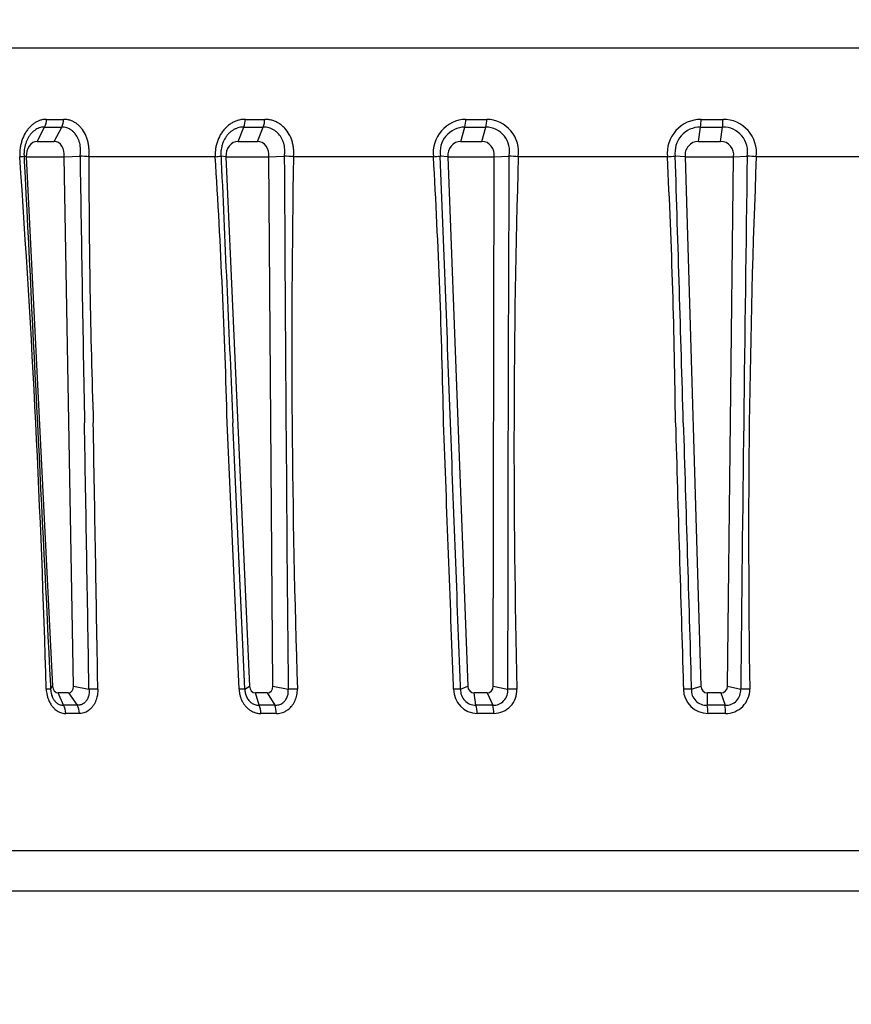
# Model space of a CAD drawing. Units: millimetres. Extents: x 268 to 3642, y 171 to 2804.
# Drawn here: x 1302 to 1333, y 1398 to 1435 of the extents above; entities that cross this region are included whole.
import ezdxf
from ezdxf.enums import TextEntityAlignment as Align

# ---------------------------------------------------------------- set-up
doc = ezdxf.new("R2010")
doc.units = ezdxf.units.MM
for name, color, linetype in [('commnet', 7, 'Continuous'), ('dimensions', 7, 'Continuous'), ('DV16_デフォルト', 7, 'Continuous')]:
    doc.layers.add(name, color=color, linetype=linetype)
doc.styles.add('SEACAD_Solid_Edge_ANSI', font='seans.ttf')
doc.dimstyles.new('NEC', dxfattribs={"dimtxt": 15.5, "dimasz": 15.5, "dimexe": 7.75, "dimexo": 0, "dimgap": 7.75, "dimtad": 1, "dimdsep": 46, "dimtxsty": 'SEACAD_Solid_Edge_ANSI', "dimblk1": '_SE_OPEN', "dimblk2": '_SE_OPEN', "dimsah": 1, "dimcen": 7.75, "dimadec": 0, "dimazin": 0, "dimtfac": 1, "dimtmove": 0, "dimatfit": 3, "dimfxl": 1, "dimtolj": 1, "dimarcsym": 0})

# ---------------------------------------------------------------- blocks, each defined once
blk = doc.blocks.new('DMBLK49')
at = {"layer": 'dimensions', "color": 7, "linetype": 'Continuous'}
for p, q in [((1087.774, 1528.454), (1087.774, 1301.879)), ((1586.774, 1528.454), (1586.774, 1301.879)), ((1087.774, 1309.629), (1586.774, 1309.629))]:
    blk.add_line(p, q, dxfattribs=at)
for points in [[(1103.274, 1312.212), (1087.774, 1309.629), (1103.274, 1307.046)], [(1571.274, 1312.212), (1586.774, 1309.629), (1571.274, 1307.046)]]:
    blk.add_lwpolyline(points, dxfattribs=at)
at = {"layer": 'dimensions', "color": 7, "linetype": 'Continuous', "style": 'SEACAD_Solid_Edge_ANSI'}
blk.add_text('499', height=15.5, dxfattribs=at).set_placement((1322.056, 1329.004), align=Align.TOP_LEFT)
blk = doc.blocks.new('_SE_OPEN')
at = {"color": 0}
for p, q in [((-1, 0.1665), (0, 0)), ((0, 0), (-1, -0.1665)), ((0, 0), (-1, 0))]:
    blk.add_line(p, q, dxfattribs=at)
blk = doc.blocks.new('SE15')
at = {"layer": 'DV16_デフォルト', "color": 7, "linetype": 'Continuous'}
for p, q in [((1337.274, 1434.125), (1285.218, 1434.125)), ((1303.053, 1430.648), (1303.332, 1431.184)), ((1303.696, 1430.648), (1303.975, 1431.184)), ((1310.542, 1430.648), (1310.759, 1431.184)), ((1311.268, 1430.648), (1311.485, 1431.184)), ((1318.843, 1430.648), (1318.991, 1431.184)), ((1319.631, 1430.648), (1319.779, 1431.184)), ((1327.703, 1430.648), (1327.779, 1431.184)), ((1328.529, 1430.648), (1328.605, 1431.184)), ((1303.053, 1430.648), (1303.696, 1430.648)), ((1310.542, 1430.648), (1311.268, 1430.648)), ((1318.843, 1430.648), (1319.631, 1430.648)), ((1327.703, 1430.648), (1328.529, 1430.648)), ((1302.651, 1430.079), (1302.568, 1430.1)), ((1302.651, 1430.079), (1304.06, 1430.079)), ((1302.651, 1430.079), (1303.632, 1410.341)), ((1304.06, 1430.079), (1304.654, 1430.1)), ((1304.409, 1410.341), (1304.06, 1430.079)), ((1309.696, 1430.079), (1304.983, 1430.079)), ((1310.094, 1430.079), (1309.91, 1430.1)), ((1310.094, 1430.079), (1311.686, 1430.079)), ((1310.094, 1430.079), (1310.968, 1410.341)), ((1311.686, 1430.079), (1312.268, 1430.1)), ((1311.846, 1410.341), (1311.686, 1430.079)), ((1317.825, 1430.079), (1312.611, 1430.079)), ((1318.363, 1430.079), (1318.083, 1430.1)), ((1318.363, 1430.079), (1320.09, 1430.079)), ((1318.363, 1430.079), (1319.104, 1410.341)), ((1320.057, 1410.341), (1320.09, 1430.079)), ((1320.09, 1430.079), (1320.642, 1430.1)), ((1326.545, 1430.079), (1320.988, 1430.079)), ((1327.206, 1430.079), (1326.839, 1430.1)), ((1327.206, 1430.079), (1329.017, 1430.079)), ((1327.206, 1430.079), (1327.792, 1410.341)), ((1328.79, 1410.341), (1329.017, 1430.079)), ((1329.017, 1430.079), (1329.521, 1430.1)), ((1335.591, 1430.079), (1329.86, 1430.079)), ((1310.581, 1410.229), (1310.14, 1420.159)), ((1310.795, 1410.229), (1310.353, 1420.159)), ((1303.558, 1410.229), (1303.632, 1410.341)), ((1304.409, 1410.341), (1304.988, 1410.229)), ((1310.795, 1410.229), (1310.968, 1410.341)), ((1311.846, 1410.341), (1312.412, 1410.229)), ((1318.838, 1410.229), (1319.104, 1410.341)), ((1320.057, 1410.341), (1320.592, 1410.229)), ((1327.44, 1410.229), (1327.792, 1410.341)), ((1328.79, 1410.341), (1329.278, 1410.229)), ((1304.038, 1409.632), (1303.835, 1410.09)), ((1304.223, 1410.09), (1303.835, 1410.09)), ((1304.223, 1410.09), (1304.55, 1409.632)), ((1311.331, 1409.632), (1311.194, 1410.09)), ((1311.633, 1410.09), (1311.194, 1410.09)), ((1311.633, 1410.09), (1311.91, 1409.632)), ((1319.412, 1409.632), (1319.347, 1410.09)), ((1319.823, 1410.09), (1319.347, 1410.09)), ((1319.823, 1410.09), (1320.04, 1409.632)), ((1328.036, 1409.632), (1328.043, 1410.09)), ((1328.543, 1410.09), (1328.043, 1410.09)), ((1328.543, 1410.09), (1328.694, 1409.632)), ((1286.362, 1404.21), (1337.274, 1404.21)), ((1287.861, 1402.711), (1337.274, 1402.711))]:
    blk.add_line(p, q, dxfattribs=at)
for centre, radius, start, end in [((1302.728, 1431.493), 0.679, 332.9044, 358.2415), ((1303.654, 1454.603), 23.422, 269.2141, 270.7859), ((1303.725, 1454.45), 22.98, 269.2065, 270.7935), ((1303.36, 1431.481), 0.683, 334.1727, 359.2528), ((1309.984, 1431.492), 0.834, 338.3168, 358.6412), ((1311.122, 1461.116), 29.934, 269.3048, 270.6952), ((1311.177, 1460.839), 29.369, 269.2981, 270.7019), ((1310.69, 1431.476), 0.848, 339.8395, 359.7553), ((1319.069, 1430.221), 1.252, 91.6544, 186.5142), ((1319.014, 1430.243), 0.941, 91.3736, 188.7005), ((1317.866, 1431.493), 1.167, 344.6213, 358.9661), ((1319.385, 1466.424), 35.243, 269.3593, 270.6407), ((1319.423, 1466.048), 34.578, 269.3532, 270.6468), ((1318.603, 1431.469), 1.21, 346.359, 0.1446), ((1319.772, 1430.293), 0.891, 347.5347, 89.5192), ((1319.79, 1430.26), 1.212, 351.4098, 88.8757), ((1327.804, 1430.207), 1.265, 90.0811, 185.8174), ((1327.773, 1430.24), 0.944, 89.6383, 188.515), ((1325.613, 1431.503), 2.189, 351.623, 359.2048), ((1328.192, 1469.889), 38.708, 269.3886, 270.6114), ((1328.211, 1469.448), 37.978, 269.3828, 270.6172), ((1326.223, 1431.455), 2.397, 353.5066, 0.4164), ((1328.619, 1430.266), 0.918, 349.5683, 90.8755), ((1328.625, 1430.228), 1.244, 353.1261, 90.2218), ((1302.343, 1431.212), 1.134, 273.1393, 281.4413), ((830.973, 1396.652), 472.616, 1.6462, 4.05582), ((4418.525, 1477.166), 3114.226, 180.865955, 181.048877), ((1304.184, 1420.055), 10.056, 85.438, 87.3178), ((1607.902, 1430.152), 302.919, 180.0138, 181.89057), ((1309.471, 1433.491), 3.419, 273.7775, 277.3732), ((1028.135, 1412.518), 282.108, 1.55205, 3.56901), ((6275.992, 1456.06), 4963.792, 180.299649, 180.529017), ((1311.554, 1415.514), 14.604, 85.8478, 87.1955), ((1710.398, 1423.043), 397.85, 178.98663, 181.84569), ((1317.234, 1438.988), 8.928, 273.7961, 275.4547), ((1060.387, 1415.292), 257.863, 1.08133, 3.28735), ((-5320.264, 1172.768), 6643.333, 2.1341306, 2.2199301), ((6558.14, 1406.854), 5237.55, 179.745701, 179.963076), ((1319.5, 1408.245), 21.884, 86.1001, 87.0079), ((1690.029, 1419.228), 369.2, 178.31582, 181.39671), ((1324.843, 1456.161), 26.137, 273.7336, 274.3794), ((1082.609, 1417.697), 244.251, 0.57744, 2.9058), ((-3728.98, 1272.06), 5058.289, 1.677775, 1.790431), ((7062.781, 1350.004), 5733.819, 179.1996088, 179.398184), ((1327.249, 1390.404), 39.762, 86.2354, 86.7246), ((1683.991, 1415.831), 354.417, 177.69592, 180.90559), ((1303.478, 1408.44), 1.792, 87.4584, 92.7143), ((1305.147, 1402.534), 7.697, 88.7304, 91.1832), ((1310.692, 1407.024), 3.207, 88.1471, 91.9863), ((1312.578, 1401.832), 8.399, 88.7896, 91.132), ((1318.713, 1405.492), 4.739, 88.49, 91.6207), ((1319.482, 1410.226), 0.903, 179.8236, 268.547), ((1319.399, 1410.195), 0.563, 176.4987, 271.2937), ((1320.07, 1410.158), 0.526, 266.6852, 7.8521), ((1320.065, 1410.197), 0.874, 271.0265, 2.0975), ((1320.759, 1401.64), 8.591, 88.8047, 91.1177), ((1327.298, 1404.028), 6.203, 88.6857, 91.4114), ((1328.061, 1410.24), 0.917, 180.675, 270.0005), ((1328.005, 1410.197), 0.566, 176.7248, 273.1613), ((1328.734, 1410.177), 0.546, 265.7542, 5.4901), ((1328.717, 1410.224), 0.901, 269.7206, 0.3283), ((1329.442, 1401.978), 8.253, 88.7788, 91.1374), ((1304.294, 1383.851), 25.783, 89.4314, 90.5686), ((1303.458, 1409.307), 0.666, 1.4448, 29.2731), ((1303.962, 1409.315), 0.669, 0.701, 28.3043), ((1311.62, 1376.682), 32.952, 89.4971, 90.503), ((1310.585, 1409.309), 0.813, 1.016, 23.4141), ((1311.147, 1409.321), 0.824, 0.2022, 22.2395), ((1319.726, 1370.838), 38.796, 89.5365, 90.4635), ((1318.326, 1409.309), 1.133, 0.7066, 16.5467), ((1318.914, 1409.326), 1.167, 359.8525, 15.1949), ((1328.365, 1367.026), 42.607, 89.5577, 90.4423), ((1325.934, 1409.304), 2.127, 0.5295, 8.8836), ((1326.424, 1409.337), 2.288, 359.6572, 7.41), ((1304.377, 1384.038), 25.287, 89.4259, 90.5741), ((1311.684, 1377.007), 32.318, 89.4922, 90.5079), ((1319.77, 1371.275), 38.05, 89.532, 90.4681), ((1328.387, 1367.537), 41.788, 89.5534, 90.4466)]:
    blk.add_arc(centre, radius, start, end, dxfattribs=at)
for centre, major_axis, ratio, start_param, end_param in [((1303.036, 1430.139), (-0.04, -0.508), 0.755672, 3.201077, 4.88887), ((1303.679, 1430.139), (-0.04, -0.508), 0.755672, 1.513284, 3.201077), ((1310.528, 1430.139), (-0.05, -0.507), 0.854379, 3.224885, 4.912678), ((1311.255, 1430.139), (-0.05, -0.507), 0.854379, 1.537092, 3.224885), ((1318.833, 1430.139), (-0.066, -0.505), 0.927273, 3.261316, 4.949109), ((1319.622, 1430.139), (-0.066, -0.505), 0.927273, 1.573522, 3.261316), ((1327.699, 1430.139), (-0.087, -0.502), 0.972524, 3.307947, 4.995741), ((1328.525, 1430.139), (-0.087, -0.502), 0.972524, 1.620154, 3.307947), ((1303.831, 1410.354), (0.008, -0.264), 0.755525, 4.740125, 6.261502), ((1304.208, 1410.354), (-0.033, 0.263), 0.750534, 3.046389, 4.567765), ((1311.194, 1410.354), (0.002, -0.264), 0.854421, 4.755349, 6.276726), ((1311.62, 1410.354), (-0.048, 0.261), 0.846669, 2.988612, 4.509989), ((1319.349, 1410.354), (0.016, 0.264), 0.926663, 1.674717, 3.196094), ((1319.811, 1410.354), (-0.074, 0.255), 0.915333, 2.880759, 4.402136), ((1328.048, 1410.354), (0.076, 0.254), 0.966289, 1.902927, 3.424304), ((1328.533, 1410.354), (-0.12, 0.238), 0.954127, 2.69534, 4.216717)]:
    blk.add_ellipse(centre, major_axis=major_axis, ratio=ratio, start_param=start_param, end_param=end_param, dxfattribs=at)
for points, knots in [([(1303.407, 1431.472), (1303.392, 1431.472), (1303.378, 1431.472), (1303.351, 1431.471), (1303.338, 1431.47), (1303.285, 1431.465), (1303.246, 1431.458), (1303.168, 1431.437), (1303.13, 1431.424), (1303.055, 1431.391), (1303.018, 1431.372), (1302.946, 1431.327), (1302.911, 1431.302), (1302.843, 1431.247), (1302.811, 1431.216), (1302.749, 1431.15), (1302.719, 1431.114), (1302.663, 1431.038), (1302.637, 1430.998), (1302.563, 1430.872), (1302.522, 1430.781), (1302.474, 1430.635), (1302.459, 1430.585), (1302.436, 1430.484), (1302.426, 1430.433), (1302.412, 1430.329), (1302.408, 1430.276), (1302.405, 1430.215), (1302.405, 1430.206), (1302.404, 1430.186), (1302.404, 1430.176), (1302.404, 1430.156), (1302.404, 1430.147), (1302.404, 1430.127), (1302.404, 1430.118), (1302.404, 1430.099), (1302.405, 1430.089), (1302.405, 1430.079)], [0, 0, 0, 0, 0.026249, 0.026249, 0.050688, 0.050688, 0.124151, 0.124151, 0.196988, 0.196988, 0.269835, 0.269835, 0.342763, 0.342763, 0.415691, 0.415691, 0.488869, 0.488869, 0.562048, 0.562048, 0.708316, 0.708316, 0.781686, 0.781686, 0.854973, 0.854973, 0.928153, 0.928153, 0.940515, 0.940515, 0.955386, 0.955386, 0.970257, 0.970257, 0.985129, 0.985129, 1, 1, 1, 1]), ([(1303.332, 1431.184), (1303.321, 1431.184), (1303.311, 1431.184), (1303.29, 1431.183), (1303.279, 1431.182), (1303.239, 1431.178), (1303.208, 1431.173), (1303.148, 1431.157), (1303.119, 1431.147), (1303.061, 1431.121), (1303.032, 1431.106), (1302.977, 1431.071), (1302.95, 1431.052), (1302.898, 1431.009), (1302.873, 1430.985), (1302.825, 1430.933), (1302.802, 1430.906), (1302.759, 1430.847), (1302.739, 1430.816), (1302.683, 1430.718), (1302.652, 1430.648), (1302.616, 1430.537), (1302.605, 1430.499), (1302.588, 1430.422), (1302.581, 1430.383), (1302.571, 1430.304), (1302.568, 1430.265), (1302.566, 1430.219), (1302.566, 1430.213), (1302.565, 1430.198), (1302.565, 1430.19), (1302.565, 1430.172), (1302.565, 1430.163), (1302.566, 1430.145), (1302.566, 1430.136), (1302.567, 1430.118), (1302.567, 1430.109), (1302.568, 1430.1)], [0, 0, 0, 0, 0.026249, 0.026249, 0.050688, 0.050688, 0.124151, 0.124151, 0.196988, 0.196988, 0.269835, 0.269835, 0.342763, 0.342763, 0.415691, 0.415691, 0.488869, 0.488869, 0.562048, 0.562048, 0.708316, 0.708316, 0.781686, 0.781686, 0.854973, 0.854973, 0.928153, 0.928153, 0.940515, 0.940515, 0.955386, 0.955386, 0.970257, 0.970257, 0.985129, 0.985129, 1, 1, 1, 1]), ([(1304.654, 1430.1), (1304.656, 1430.109), (1304.657, 1430.118), (1304.66, 1430.136), (1304.661, 1430.145), (1304.664, 1430.163), (1304.665, 1430.172), (1304.667, 1430.19), (1304.668, 1430.198), (1304.672, 1430.236), (1304.673, 1430.267), (1304.674, 1430.336), (1304.673, 1430.375), (1304.666, 1430.452), (1304.661, 1430.491), (1304.646, 1430.566), (1304.637, 1430.603), (1304.615, 1430.675), (1304.602, 1430.709), (1304.557, 1430.811), (1304.52, 1430.873), (1304.455, 1430.956), (1304.432, 1430.981), (1304.383, 1431.029), (1304.357, 1431.05), (1304.304, 1431.088), (1304.276, 1431.105), (1304.219, 1431.135), (1304.19, 1431.147), (1304.13, 1431.166), (1304.099, 1431.173), (1304.048, 1431.181), (1304.028, 1431.183), (1303.997, 1431.184), (1303.986, 1431.184), (1303.975, 1431.184)], [0, 0, 0, 0, 0.014881, 0.014881, 0.029762, 0.029762, 0.044643, 0.044643, 0.059525, 0.059525, 0.115974, 0.115974, 0.188877, 0.188877, 0.261873, 0.261873, 0.334934, 0.334934, 0.40804, 0.40804, 0.555946, 0.555946, 0.629908, 0.629908, 0.70387, 0.70387, 0.777915, 0.777915, 0.85195, 0.85195, 0.925977, 0.925977, 0.973752, 0.973752, 1, 1, 1, 1]), ([(1304.983, 1430.079), (1304.984, 1430.089), (1304.985, 1430.099), (1304.987, 1430.118), (1304.988, 1430.127), (1304.989, 1430.147), (1304.99, 1430.156), (1304.991, 1430.176), (1304.992, 1430.186), (1304.994, 1430.238), (1304.994, 1430.278), (1304.991, 1430.371), (1304.986, 1430.422), (1304.973, 1430.524), (1304.963, 1430.575), (1304.94, 1430.673), (1304.925, 1430.721), (1304.892, 1430.815), (1304.874, 1430.86), (1304.81, 1430.992), (1304.759, 1431.072), (1304.672, 1431.179), (1304.641, 1431.212), (1304.576, 1431.272), (1304.542, 1431.3), (1304.472, 1431.349), (1304.435, 1431.371), (1304.36, 1431.408), (1304.322, 1431.424), (1304.244, 1431.449), (1304.204, 1431.458), (1304.138, 1431.468), (1304.112, 1431.47), (1304.072, 1431.472), (1304.057, 1431.472), (1304.043, 1431.472)], [0, 0, 0, 0, 0.014881, 0.014881, 0.029762, 0.029762, 0.044643, 0.044643, 0.059525, 0.059525, 0.115974, 0.115974, 0.188877, 0.188877, 0.261873, 0.261873, 0.334934, 0.334934, 0.40804, 0.40804, 0.555946, 0.555946, 0.629908, 0.629908, 0.70387, 0.70387, 0.777915, 0.777915, 0.85195, 0.85195, 0.925977, 0.925977, 0.973752, 0.973752, 1, 1, 1, 1]), ([(1310.818, 1431.472), (1310.802, 1431.472), (1310.786, 1431.472), (1310.755, 1431.471), (1310.74, 1431.47), (1310.68, 1431.465), (1310.635, 1431.458), (1310.548, 1431.437), (1310.504, 1431.424), (1310.419, 1431.391), (1310.378, 1431.372), (1310.297, 1431.327), (1310.257, 1431.302), (1310.181, 1431.247), (1310.145, 1431.216), (1310.075, 1431.15), (1310.041, 1431.114), (1309.979, 1431.038), (1309.949, 1430.998), (1309.867, 1430.872), (1309.821, 1430.781), (1309.768, 1430.635), (1309.752, 1430.585), (1309.726, 1430.484), (1309.716, 1430.433), (1309.701, 1430.329), (1309.697, 1430.276), (1309.694, 1430.215), (1309.694, 1430.206), (1309.694, 1430.186), (1309.694, 1430.176), (1309.694, 1430.156), (1309.694, 1430.147), (1309.694, 1430.127), (1309.695, 1430.118), (1309.695, 1430.099), (1309.696, 1430.089), (1309.696, 1430.079)], [0, 0, 0, 0, 0.026249, 0.026249, 0.050688, 0.050688, 0.124151, 0.124151, 0.196988, 0.196988, 0.269835, 0.269835, 0.342763, 0.342763, 0.415691, 0.415691, 0.488869, 0.488869, 0.562048, 0.562048, 0.708316, 0.708316, 0.781686, 0.781686, 0.854973, 0.854973, 0.928153, 0.928153, 0.940515, 0.940515, 0.955386, 0.955386, 0.970257, 0.970257, 0.985129, 0.985129, 1, 1, 1, 1]), ([(1310.759, 1431.184), (1310.746, 1431.184), (1310.734, 1431.184), (1310.71, 1431.183), (1310.699, 1431.182), (1310.653, 1431.178), (1310.618, 1431.173), (1310.551, 1431.157), (1310.517, 1431.147), (1310.452, 1431.121), (1310.42, 1431.106), (1310.357, 1431.071), (1310.327, 1431.052), (1310.269, 1431.009), (1310.241, 1430.985), (1310.187, 1430.933), (1310.161, 1430.906), (1310.114, 1430.847), (1310.091, 1430.816), (1310.029, 1430.718), (1309.995, 1430.648), (1309.956, 1430.537), (1309.944, 1430.499), (1309.926, 1430.422), (1309.919, 1430.383), (1309.909, 1430.304), (1309.906, 1430.265), (1309.905, 1430.219), (1309.905, 1430.213), (1309.905, 1430.198), (1309.905, 1430.19), (1309.905, 1430.172), (1309.906, 1430.163), (1309.906, 1430.145), (1309.907, 1430.136), (1309.908, 1430.118), (1309.909, 1430.109), (1309.91, 1430.1)], [0, 0, 0, 0, 0.026249, 0.026249, 0.050688, 0.050688, 0.124151, 0.124151, 0.196988, 0.196988, 0.269835, 0.269835, 0.342763, 0.342763, 0.415691, 0.415691, 0.488869, 0.488869, 0.562048, 0.562048, 0.708316, 0.708316, 0.781686, 0.781686, 0.854973, 0.854973, 0.928153, 0.928153, 0.940515, 0.940515, 0.955386, 0.955386, 0.970257, 0.970257, 0.985129, 0.985129, 1, 1, 1, 1]), ([(1312.268, 1430.1), (1312.27, 1430.109), (1312.271, 1430.118), (1312.274, 1430.136), (1312.275, 1430.145), (1312.278, 1430.163), (1312.279, 1430.172), (1312.281, 1430.19), (1312.282, 1430.198), (1312.285, 1430.236), (1312.286, 1430.267), (1312.286, 1430.336), (1312.284, 1430.375), (1312.275, 1430.452), (1312.268, 1430.491), (1312.251, 1430.566), (1312.24, 1430.603), (1312.213, 1430.675), (1312.198, 1430.709), (1312.146, 1430.811), (1312.103, 1430.873), (1312.029, 1430.956), (1312.003, 1430.981), (1311.947, 1431.029), (1311.918, 1431.05), (1311.857, 1431.088), (1311.826, 1431.105), (1311.761, 1431.135), (1311.728, 1431.147), (1311.66, 1431.166), (1311.625, 1431.173), (1311.568, 1431.181), (1311.545, 1431.183), (1311.51, 1431.184), (1311.498, 1431.184), (1311.485, 1431.184)], [0, 0, 0, 0, 0.014881, 0.014881, 0.029762, 0.029762, 0.044643, 0.044643, 0.059525, 0.059525, 0.115974, 0.115974, 0.188877, 0.188877, 0.261873, 0.261873, 0.334934, 0.334934, 0.40804, 0.40804, 0.555946, 0.555946, 0.629908, 0.629908, 0.70387, 0.70387, 0.777915, 0.777915, 0.85195, 0.85195, 0.925977, 0.925977, 0.973752, 0.973752, 1, 1, 1, 1]), ([(1312.611, 1430.079), (1312.612, 1430.089), (1312.613, 1430.099), (1312.615, 1430.118), (1312.616, 1430.127), (1312.617, 1430.147), (1312.618, 1430.156), (1312.619, 1430.176), (1312.619, 1430.186), (1312.621, 1430.238), (1312.621, 1430.278), (1312.616, 1430.371), (1312.61, 1430.422), (1312.594, 1430.524), (1312.583, 1430.575), (1312.555, 1430.673), (1312.539, 1430.721), (1312.501, 1430.815), (1312.479, 1430.86), (1312.406, 1430.992), (1312.348, 1431.072), (1312.249, 1431.179), (1312.213, 1431.212), (1312.14, 1431.272), (1312.101, 1431.3), (1312.022, 1431.349), (1311.98, 1431.371), (1311.895, 1431.408), (1311.852, 1431.424), (1311.764, 1431.449), (1311.719, 1431.458), (1311.644, 1431.468), (1311.615, 1431.47), (1311.57, 1431.472), (1311.553, 1431.472), (1311.537, 1431.472)], [0, 0, 0, 0, 0.014881, 0.014881, 0.029762, 0.029762, 0.044643, 0.044643, 0.059525, 0.059525, 0.115974, 0.115974, 0.188877, 0.188877, 0.261873, 0.261873, 0.334934, 0.334934, 0.40804, 0.40804, 0.555946, 0.555946, 0.629908, 0.629908, 0.70387, 0.70387, 0.777915, 0.777915, 0.85195, 0.85195, 0.925977, 0.925977, 0.973752, 0.973752, 1, 1, 1, 1]), ([(1302.568, 1430.1), (1302.571, 1430.039), (1302.574, 1429.973), (1302.902, 1423.398), (1303.227, 1416.881), (1303.553, 1410.319), (1303.556, 1410.274), (1303.558, 1410.229)], [0, 0, 0, 0, 0.008707, 0.008707, 0.993228, 0.993228, 1, 1, 1, 1]), ([(1309.91, 1430.1), (1309.912, 1430.039), (1309.915, 1429.973), (1310.063, 1426.664), (1310.208, 1423.411), (1310.353, 1420.159)], [0, 0, 0, 0, 0.017414, 0.017414, 1, 1, 1, 1]), ([(1304.988, 1410.229), (1304.987, 1410.274), (1304.986, 1410.319), (1304.93, 1413.629), (1304.875, 1416.894), (1304.82, 1420.159)], [0, 0, 0, 0, 0.013544, 0.013544, 1, 1, 1, 1]), ([(1305.317, 1410.229), (1305.316, 1410.274), (1305.316, 1410.319), (1305.259, 1413.629), (1305.204, 1416.894), (1305.148, 1420.159)], [0, 0, 0, 0, 0.013544, 0.013544, 1, 1, 1, 1]), ([(1318.579, 1410.229), (1318.577, 1410.274), (1318.575, 1410.319), (1318.45, 1413.629), (1318.327, 1416.894), (1318.204, 1420.159)], [0, 0, 0, 0, 0.013544, 0.013544, 1, 1, 1, 1]), ([(1318.838, 1410.229), (1318.836, 1410.274), (1318.834, 1410.319), (1318.709, 1413.629), (1318.585, 1416.894), (1318.461, 1420.159)], [0, 0, 0, 0, 0.013544, 0.013544, 1, 1, 1, 1]), ([(1326.847, 1420.159), (1326.945, 1416.894), (1327.043, 1413.629), (1327.142, 1410.319), (1327.144, 1410.274), (1327.145, 1410.229)], [0, 0, 0, 0, 0.986456, 0.986456, 1, 1, 1, 1]), ([(1327.14, 1420.159), (1327.239, 1416.894), (1327.337, 1413.629), (1327.437, 1410.319), (1327.439, 1410.274), (1327.44, 1410.229)], [0, 0, 0, 0, 0.986456, 0.986456, 1, 1, 1, 1]), ([(1303.394, 1410.229), (1303.395, 1410.211), (1303.396, 1410.192), (1303.401, 1410.14), (1303.405, 1410.107), (1303.418, 1410.034), (1303.427, 1409.995), (1303.448, 1409.917), (1303.461, 1409.879), (1303.495, 1409.793), (1303.517, 1409.746), (1303.568, 1409.658), (1303.596, 1409.617), (1303.627, 1409.579), (1303.648, 1409.553), (1303.67, 1409.529), (1303.717, 1409.484), (1303.741, 1409.463), (1303.791, 1409.426), (1303.817, 1409.41), (1303.87, 1409.381), (1303.897, 1409.368), (1303.953, 1409.348), (1303.981, 1409.34), (1304.033, 1409.329), (1304.058, 1409.326), (1304.096, 1409.324), (1304.11, 1409.324), (1304.123, 1409.323)], [0, 0, 0, 0, 0.038783, 0.038783, 0.108235, 0.108235, 0.193494, 0.193494, 0.278722, 0.278722, 0.392017, 0.392017, 0.505191, 0.505191, 0.505191, 0.583201, 0.583201, 0.661167, 0.661167, 0.739107, 0.739107, 0.81702, 0.81702, 0.895407, 0.895407, 0.962255, 0.962255, 1, 1, 1, 1]), ([(1303.558, 1410.229), (1303.558, 1410.217), (1303.559, 1410.205), (1303.562, 1410.171), (1303.564, 1410.149), (1303.572, 1410.1), (1303.578, 1410.073), (1303.592, 1410.021), (1303.6, 1409.995), (1303.622, 1409.937), (1303.637, 1409.905), (1303.671, 1409.845), (1303.689, 1409.817), (1303.71, 1409.792), (1303.724, 1409.775), (1303.739, 1409.758), (1303.77, 1409.728), (1303.787, 1409.715), (1303.82, 1409.69), (1303.838, 1409.68), (1303.873, 1409.662), (1303.891, 1409.654), (1303.927, 1409.642), (1303.946, 1409.638), (1303.98, 1409.632), (1303.996, 1409.631), (1304.021, 1409.631), (1304.03, 1409.632), (1304.038, 1409.632)], [0, 0, 0, 0, 0.038783, 0.038783, 0.108235, 0.108235, 0.193494, 0.193494, 0.278722, 0.278722, 0.392017, 0.392017, 0.505191, 0.505191, 0.505191, 0.583201, 0.583201, 0.661167, 0.661167, 0.739107, 0.739107, 0.81702, 0.81702, 0.895407, 0.895407, 0.962255, 0.962255, 1, 1, 1, 1]), ([(1304.988, 1410.229), (1304.989, 1410.217), (1304.99, 1410.205), (1304.993, 1410.172), (1304.994, 1410.151), (1304.993, 1410.098), (1304.99, 1410.066), (1304.981, 1410.01), (1304.976, 1409.986), (1304.962, 1409.94), (1304.955, 1409.917), (1304.936, 1409.874), (1304.926, 1409.854), (1304.903, 1409.815), (1304.89, 1409.796), (1304.862, 1409.761), (1304.846, 1409.745), (1304.814, 1409.715), (1304.796, 1409.702), (1304.76, 1409.679), (1304.741, 1409.669), (1304.703, 1409.652), (1304.683, 1409.646), (1304.641, 1409.636), (1304.62, 1409.633), (1304.592, 1409.631), (1304.586, 1409.631), (1304.57, 1409.631), (1304.56, 1409.632), (1304.55, 1409.632)], [0, 0, 0, 0, 0.038772, 0.038772, 0.103875, 0.103875, 0.207757, 0.207757, 0.286971, 0.286971, 0.366135, 0.366135, 0.445233, 0.445233, 0.524273, 0.524273, 0.606366, 0.606366, 0.688413, 0.688413, 0.770438, 0.770438, 0.852435, 0.852435, 0.936952, 0.936952, 0.962234, 0.962234, 1, 1, 1, 1]), ([(1305.317, 1410.229), (1305.317, 1410.211), (1305.317, 1410.192), (1305.316, 1410.142), (1305.314, 1410.111), (1305.305, 1410.031), (1305.297, 1409.983), (1305.277, 1409.9), (1305.267, 1409.865), (1305.243, 1409.797), (1305.229, 1409.764), (1305.199, 1409.701), (1305.182, 1409.671), (1305.145, 1409.613), (1305.126, 1409.586), (1305.083, 1409.534), (1305.06, 1409.509), (1305.011, 1409.464), (1304.986, 1409.444), (1304.933, 1409.408), (1304.906, 1409.392), (1304.849, 1409.365), (1304.821, 1409.354), (1304.761, 1409.337), (1304.73, 1409.331), (1304.69, 1409.326), (1304.681, 1409.325), (1304.658, 1409.324), (1304.644, 1409.324), (1304.63, 1409.323)], [0, 0, 0, 0, 0.038772, 0.038772, 0.103875, 0.103875, 0.207757, 0.207757, 0.286971, 0.286971, 0.366135, 0.366135, 0.445233, 0.445233, 0.524273, 0.524273, 0.606366, 0.606366, 0.688413, 0.688413, 0.770438, 0.770438, 0.852435, 0.852435, 0.936952, 0.936952, 0.962234, 0.962234, 1, 1, 1, 1]), ([(1310.581, 1410.229), (1310.582, 1410.211), (1310.583, 1410.192), (1310.585, 1410.163), (1310.586, 1410.153), (1310.593, 1410.102), (1310.6, 1410.061), (1310.619, 1409.983), (1310.63, 1409.945), (1310.656, 1409.871), (1310.671, 1409.835), (1310.706, 1409.765), (1310.725, 1409.731), (1310.766, 1409.667), (1310.789, 1409.637), (1310.836, 1409.581), (1310.86, 1409.555), (1310.911, 1409.507), (1310.938, 1409.485), (1310.994, 1409.445), (1311.023, 1409.426), (1311.082, 1409.394), (1311.112, 1409.381), (1311.185, 1409.353), (1311.227, 1409.342), (1311.297, 1409.329), (1311.324, 1409.326), (1311.367, 1409.324), (1311.382, 1409.324), (1311.398, 1409.323)], [0, 0, 0, 0, 0.038766, 0.038766, 0.059827, 0.059827, 0.146022, 0.146022, 0.228777, 0.228777, 0.311492, 0.311492, 0.394136, 0.394136, 0.476715, 0.476715, 0.555503, 0.555503, 0.634242, 0.634242, 0.71295, 0.71295, 0.791629, 0.791629, 0.895827, 0.895827, 0.962235, 0.962235, 1, 1, 1, 1]), ([(1310.795, 1410.229), (1310.796, 1410.217), (1310.796, 1410.205), (1310.797, 1410.186), (1310.798, 1410.179), (1310.801, 1410.145), (1310.805, 1410.118), (1310.816, 1410.065), (1310.823, 1410.04), (1310.839, 1409.99), (1310.849, 1409.965), (1310.871, 1409.918), (1310.884, 1409.895), (1310.911, 1409.851), (1310.926, 1409.831), (1310.957, 1409.793), (1310.973, 1409.776), (1311.008, 1409.743), (1311.026, 1409.729), (1311.063, 1409.702), (1311.083, 1409.691), (1311.122, 1409.67), (1311.143, 1409.661), (1311.191, 1409.645), (1311.219, 1409.638), (1311.265, 1409.632), (1311.283, 1409.631), (1311.311, 1409.631), (1311.321, 1409.632), (1311.331, 1409.632)], [0, 0, 0, 0, 0.038766, 0.038766, 0.059827, 0.059827, 0.146022, 0.146022, 0.228777, 0.228777, 0.311492, 0.311492, 0.394136, 0.394136, 0.476715, 0.476715, 0.555503, 0.555503, 0.634242, 0.634242, 0.71295, 0.71295, 0.791629, 0.791629, 0.895827, 0.895827, 0.962235, 0.962235, 1, 1, 1, 1]), ([(1311.91, 1409.632), (1311.92, 1409.632), (1311.931, 1409.631), (1311.96, 1409.631), (1311.978, 1409.632), (1312.019, 1409.637), (1312.042, 1409.642), (1312.088, 1409.655), (1312.111, 1409.663), (1312.162, 1409.687), (1312.19, 1409.704), (1312.242, 1409.744), (1312.266, 1409.766), (1312.288, 1409.792), (1312.303, 1409.809), (1312.317, 1409.828), (1312.342, 1409.868), (1312.353, 1409.888), (1312.373, 1409.932), (1312.382, 1409.954), (1312.397, 1410), (1312.402, 1410.024), (1312.411, 1410.072), (1312.414, 1410.097), (1312.417, 1410.146), (1312.416, 1410.171), (1312.414, 1410.207), (1312.413, 1410.218), (1312.412, 1410.229)], [0, 0, 0, 0, 0.037773, 0.037773, 0.100419, 0.100419, 0.184264, 0.184264, 0.268135, 0.268135, 0.381642, 0.381642, 0.495232, 0.495232, 0.495232, 0.573306, 0.573306, 0.651437, 0.651437, 0.729632, 0.729632, 0.807873, 0.807873, 0.88644, 0.88644, 0.965007, 0.965007, 1, 1, 1, 1]), ([(1311.971, 1409.323), (1311.987, 1409.324), (1312.002, 1409.324), (1312.044, 1409.326), (1312.07, 1409.329), (1312.13, 1409.339), (1312.164, 1409.348), (1312.231, 1409.37), (1312.263, 1409.383), (1312.338, 1409.421), (1312.379, 1409.447), (1312.456, 1409.507), (1312.493, 1409.541), (1312.526, 1409.579), (1312.549, 1409.605), (1312.57, 1409.633), (1312.61, 1409.691), (1312.628, 1409.722), (1312.661, 1409.786), (1312.676, 1409.819), (1312.702, 1409.887), (1312.713, 1409.922), (1312.732, 1409.993), (1312.739, 1410.03), (1312.75, 1410.104), (1312.753, 1410.141), (1312.755, 1410.196), (1312.755, 1410.212), (1312.755, 1410.229)], [0, 0, 0, 0, 0.037773, 0.037773, 0.100419, 0.100419, 0.184264, 0.184264, 0.268135, 0.268135, 0.381642, 0.381642, 0.495232, 0.495232, 0.495232, 0.573306, 0.573306, 0.651437, 0.651437, 0.729632, 0.729632, 0.807873, 0.807873, 0.88644, 0.88644, 0.965007, 0.965007, 1, 1, 1, 1])]:
    blk.add_open_spline(points, degree=3, knots=knots, dxfattribs=at)

msp = doc.modelspace()

# ---------------------------------------------------------------- block references
at = {"layer": 'commnet'}
msp.add_blockref('SE15', (0, 0), dxfattribs=at)

# ---------------------------------------------------------------- dimensions: what is measured, and where the dimension line sits
at = {"layer": 'dimensions', "color": 7, "linetype": 'Continuous'}
dim = msp.add_linear_dim(base=(1087.774, 1309.629), p1=(1087.774, 1528.454), p2=(1586.774, 1528.454), angle=360, text='\\A1;<>', dimstyle='NEC', dxfattribs=at)
dim.commit()
dim.dimension.update_dxf_attribs({"geometry": 'DMBLK49', "text_midpoint": (1337.274, 1309.629), "dimtype": 161})

doc.saveas('drawing.dxf')
